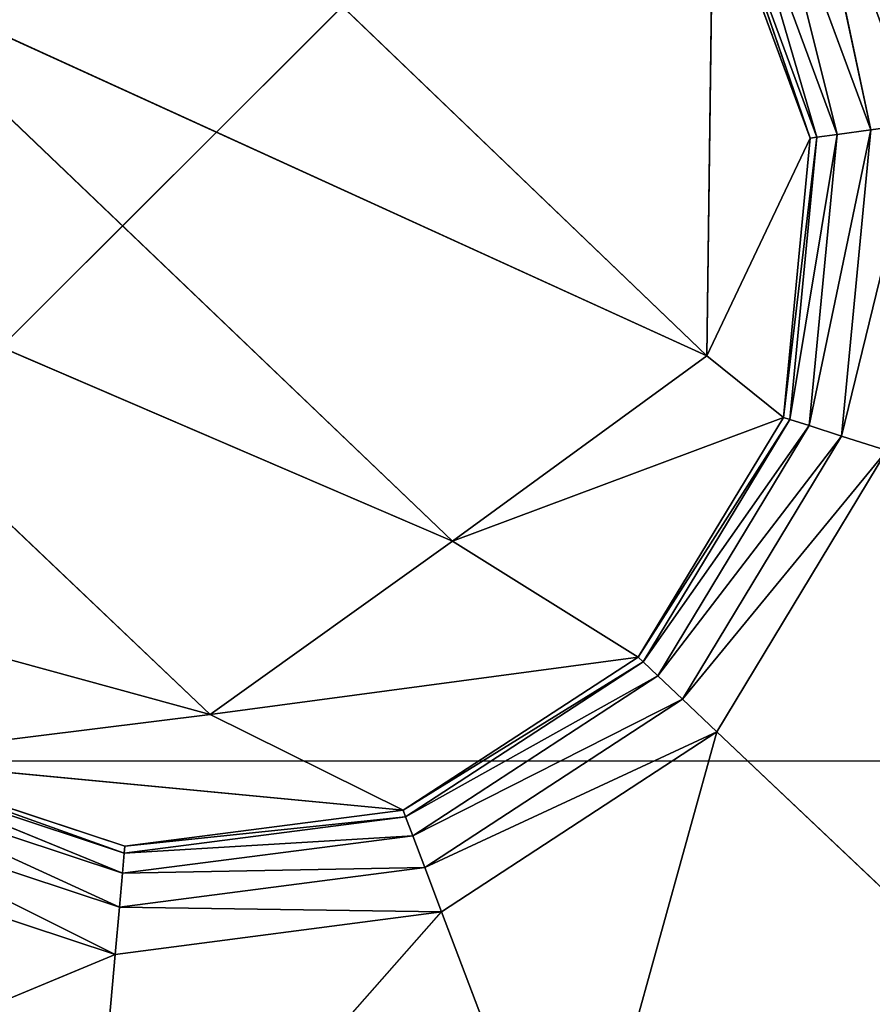
# Model space of a CAD drawing. Extents: x -0.7 to 0.7, y -0.85 to 0.93.
# Drawn here: x -0.23 to -0.21, y -0.27 to -0.25 of the extents above; entities that cross this region are included whole.
import ezdxf

# ---------------------------------------------------------------- set-up
doc = ezdxf.new("R2010")
doc.units = 0
doc.header["$LTSCALE"] = 0.0254
doc.layers.get('0').update_dxf_attribs({"color": 13, "linetype": 'CONTINUOUS'})

# ---------------------------------------------------------------- blocks, each defined once
blk = doc.blocks.new('CS1870_SED')
at = {"color": 0}
blk.add_line((-0.175119, -0.267619, 2.211949), (-0.286863, -0.267636, 2.212117), dxfattribs=at)
blk.add_line((-0.175119, -0.267619, 2.211949), (-0.286863, -0.267636, 2.212117), dxfattribs=at)
at = {"color": 252}
mesh = blk.add_polyface(dxfattribs=at)
corners = [(-0.1759, -0.110929, 2.203739), (-0.286863, -0.267636, 2.212117), (-0.287325, -0.11089, 2.203897)]
mesh.append_faces([[corners[k] for k in face] for face in [(0, 1, 2)]], dxfattribs={"color": 252})
mesh = blk.add_polyface(dxfattribs=at)
corners = [(-0.175119, -0.267619, 2.211949), (-0.286863, -0.267636, 2.212117), (-0.1759, -0.110929, 2.203739)]
mesh.append_faces([[corners[k] for k in face] for face in [(0, 1, 2)]], dxfattribs={"color": 252})
mesh = blk.add_polyface(dxfattribs=at)
corners = [(-0.16645, -0.247773, 2.551916), (-0.243934, -0.321921, 2.547889), (-0.167148, -0.320939, 2.552248)]
mesh.append_faces([[corners[k] for k in face] for face in [(0, 1, 2)]], dxfattribs={"color": 252})
mesh = blk.add_polyface(dxfattribs=at)
corners = [(-0.16645, -0.247773, 2.551916), (-0.240299, -0.248538, 2.54766), (-0.243934, -0.321921, 2.547889)]
mesh.append_faces([[corners[k] for k in face] for face in [(0, 1, 2)]], dxfattribs={"color": 252})
mesh = blk.add_polyface(dxfattribs=at)
corners = [(-0.175119, -0.267619, 2.211949), (-0.287706, -0.345965, 2.216221), (-0.286863, -0.267636, 2.212117)]
mesh.append_faces([[corners[k] for k in face] for face in [(0, 1, 2)]], dxfattribs={"color": 252})
mesh = blk.add_polyface(dxfattribs=at)
corners = [(-0.175075, -0.345958, 2.216054), (-0.287706, -0.345965, 2.216221), (-0.175119, -0.267619, 2.211949)]
mesh.append_faces([[corners[k] for k in face] for face in [(0, 1, 2)]], dxfattribs={"color": 252})
blk = doc.blocks.new('CS1870_STR')
at = {"color": 0}
for p, q in [((-0.615691, -0.643745, 0.010044), (0.615691, 0.587638, 0.010044)), ((-0.615691, -0.643745, 0.010044), (0.615691, 0.587638, 0.010044)), ((-0.21459, -0.258578, 2.143712), (-0.229624, -0.244157, 2.143712)), ((-0.21459, -0.258578, 2.143712), (-0.229624, -0.244157, 2.143712)), ((-0.210933, -0.25354, 2.136522), (-0.21242, -0.246525, 2.136371)), ((-0.210933, -0.25354, 2.136522), (-0.21242, -0.246525, 2.136371)), ((-0.213307, -0.247105, 2.136522), (-0.210933, -0.25354, 2.136522)), ((-0.211683, -0.253642, 2.136976), (-0.213307, -0.247105, 2.136522)), ((-0.211683, -0.253642, 2.136976), (-0.213307, -0.247105, 2.136522)), ((-0.213307, -0.247105, 2.136522), (-0.210933, -0.25354, 2.136522)), ((-0.213941, -0.24752, 2.136976), (-0.211683, -0.253642, 2.136976)), ((-0.212133, -0.253703, 2.137733), (-0.213941, -0.24752, 2.136976)), ((-0.212133, -0.253703, 2.137733), (-0.213941, -0.24752, 2.136976)), ((-0.213941, -0.24752, 2.136976), (-0.211683, -0.253642, 2.136976)), ((-0.214321, -0.247769, 2.137733), (-0.212133, -0.253703, 2.137733)), ((-0.212283, -0.253724, 2.138793), (-0.214321, -0.247769, 2.137733)), ((-0.212283, -0.253724, 2.138793), (-0.214321, -0.247769, 2.137733)), ((-0.214321, -0.247769, 2.137733), (-0.212133, -0.253703, 2.137733)), ((-0.21459, -0.258578, 2.143712), (-0.214447, -0.247852, 2.143712)), ((-0.21459, -0.258578, 2.143712), (-0.214447, -0.247852, 2.143712)), ((-0.214447, -0.247852, 2.143712), (-0.212283, -0.253723, 2.143712)), ((-0.214447, -0.247852, 2.138793), (-0.212283, -0.253724, 2.138793)), ((-0.212283, -0.253724, 2.138793), (-0.214447, -0.247852, 2.143712)), ((-0.214447, -0.247852, 2.143712), (-0.212283, -0.253723, 2.143712)), ((-0.212283, -0.253724, 2.138793), (-0.214447, -0.247852, 2.143712)), ((-0.214447, -0.247852, 2.138793), (-0.212283, -0.253724, 2.138793)), ((-0.233729, -0.249848, 2.143713), (-0.220262, -0.262715, 2.143713)), ((-0.21459, -0.258578, 2.143712), (-0.233729, -0.249848, 2.143713)), ((-0.233729, -0.249848, 2.143713), (-0.220262, -0.262715, 2.143713)), ((-0.21459, -0.258578, 2.143712), (-0.233729, -0.249848, 2.143713)), ((-0.212305, -0.260138, 2.136976), (-0.210933, -0.25354, 2.136522)), ((-0.212305, -0.260138, 2.136976), (-0.210933, -0.25354, 2.136522)), ((-0.210933, -0.25354, 2.136522), (-0.211683, -0.253642, 2.136976)), ((-0.210933, -0.25354, 2.136522), (-0.211683, -0.253642, 2.136976)), ((-0.211584, -0.26037, 2.136522), (-0.209883, -0.253397, 2.136371)), ((-0.211584, -0.26037, 2.136522), (-0.209883, -0.253397, 2.136371)), ((-0.210933, -0.25354, 2.136522), (-0.211584, -0.26037, 2.136522)), ((-0.210933, -0.25354, 2.136522), (-0.211584, -0.26037, 2.136522)), ((-0.209883, -0.253397, 2.136371), (-0.210933, -0.25354, 2.136522)), ((-0.209883, -0.253397, 2.136371), (-0.210933, -0.25354, 2.136522)), ((-0.212283, -0.253723, 2.143712), (-0.21459, -0.258578, 2.143712)), ((-0.212283, -0.253723, 2.143712), (-0.21459, -0.258578, 2.143712)), ((-0.212881, -0.259953, 2.138793), (-0.212133, -0.253703, 2.137733)), ((-0.212881, -0.259953, 2.138793), (-0.212133, -0.253703, 2.137733)), ((-0.212283, -0.253723, 2.143712), (-0.212881, -0.259953, 2.143712)), ((-0.212881, -0.259953, 2.138793), (-0.212283, -0.253723, 2.143712)), ((-0.212283, -0.253723, 2.143712), (-0.212881, -0.259953, 2.143712)), ((-0.212881, -0.259953, 2.138793), (-0.212283, -0.253723, 2.143712)), ((-0.212283, -0.253724, 2.138793), (-0.212881, -0.259953, 2.138793)), ((-0.212283, -0.253724, 2.138793), (-0.212881, -0.259953, 2.138793)), ((-0.212737, -0.259999, 2.137733), (-0.211683, -0.253642, 2.136976)), ((-0.212737, -0.259999, 2.137733), (-0.211683, -0.253642, 2.136976)), ((-0.212133, -0.253703, 2.137733), (-0.212737, -0.259999, 2.137733)), ((-0.212133, -0.253703, 2.137733), (-0.212737, -0.259999, 2.137733)), ((-0.211683, -0.253642, 2.136976), (-0.212305, -0.260138, 2.136976)), ((-0.211683, -0.253642, 2.136976), (-0.212305, -0.260138, 2.136976)), ((-0.212133, -0.253703, 2.137733), (-0.212283, -0.253724, 2.138793)), ((-0.212133, -0.253703, 2.137733), (-0.212283, -0.253724, 2.138793)), ((-0.212283, -0.253724, 2.138793), (-0.212283, -0.253723, 2.143712)), ((-0.212283, -0.253724, 2.138793), (-0.212283, -0.253723, 2.143712)), ((-0.211683, -0.253642, 2.136976), (-0.212133, -0.253703, 2.137733)), ((-0.211683, -0.253642, 2.136976), (-0.212133, -0.253703, 2.137733)), ((-0.220262, -0.262715, 2.143713), (-0.237575, -0.255275, 2.143713)), ((-0.225669, -0.26658, 2.143713), (-0.237575, -0.255275, 2.143713)), ((-0.220262, -0.262715, 2.143713), (-0.237575, -0.255275, 2.143713)), ((-0.225669, -0.26658, 2.143713), (-0.237575, -0.255275, 2.143713)), ((-0.220262, -0.262715, 2.143713), (-0.21459, -0.258578, 2.143712)), ((-0.220262, -0.262715, 2.143713), (-0.21459, -0.258578, 2.143712)), ((-0.212881, -0.259953, 2.143712), (-0.21459, -0.258578, 2.143712)), ((-0.212881, -0.259953, 2.143712), (-0.21459, -0.258578, 2.143712)), ((-0.212881, -0.259953, 2.143712), (-0.220262, -0.262715, 2.143713)), ((-0.212881, -0.259953, 2.143712), (-0.220262, -0.262715, 2.143713)), ((-0.212881, -0.259953, 2.143712), (-0.216123, -0.265306, 2.143713)), ((-0.212881, -0.259953, 2.138793), (-0.216123, -0.265306, 2.138793)), ((-0.216123, -0.265306, 2.138793), (-0.212881, -0.259953, 2.143712)), ((-0.212881, -0.259953, 2.143712), (-0.216123, -0.265306, 2.143713)), ((-0.216123, -0.265306, 2.138793), (-0.212881, -0.259953, 2.143712)), ((-0.212881, -0.259953, 2.138793), (-0.216123, -0.265306, 2.138793)), ((-0.216123, -0.265306, 2.138793), (-0.212737, -0.259999, 2.137733)), ((-0.216123, -0.265306, 2.138793), (-0.212737, -0.259999, 2.137733)), ((-0.212737, -0.259999, 2.137733), (-0.216013, -0.26541, 2.137733)), ((-0.212737, -0.259999, 2.137733), (-0.216013, -0.26541, 2.137733)), ((-0.216013, -0.26541, 2.137733), (-0.212305, -0.260138, 2.136976)), ((-0.216013, -0.26541, 2.137733), (-0.212305, -0.260138, 2.136976)), ((-0.212305, -0.260138, 2.136976), (-0.215683, -0.265722, 2.136976)), ((-0.212305, -0.260138, 2.136976), (-0.215683, -0.265722, 2.136976)), ((-0.212881, -0.259953, 2.138793), (-0.212881, -0.259953, 2.143712)), ((-0.212881, -0.259953, 2.138793), (-0.212881, -0.259953, 2.143712)), ((-0.212737, -0.259999, 2.137733), (-0.212881, -0.259953, 2.138793)), ((-0.212737, -0.259999, 2.137733), (-0.212881, -0.259953, 2.138793)), ((-0.212305, -0.260138, 2.136976), (-0.212737, -0.259999, 2.137733)), ((-0.212305, -0.260138, 2.136976), (-0.212737, -0.259999, 2.137733)), ((-0.211584, -0.26037, 2.136522), (-0.212305, -0.260138, 2.136976)), ((-0.211584, -0.26037, 2.136522), (-0.212305, -0.260138, 2.136976)), ((-0.215683, -0.265722, 2.136976), (-0.211584, -0.26037, 2.136522)), ((-0.215683, -0.265722, 2.136976), (-0.211584, -0.26037, 2.136522)), ((-0.211584, -0.26037, 2.136522), (-0.215134, -0.266243, 2.136522)), ((-0.211584, -0.26037, 2.136522), (-0.215134, -0.266243, 2.136522)), ((-0.210575, -0.260694, 2.13637), (-0.211584, -0.26037, 2.136522)), ((-0.210575, -0.260694, 2.13637), (-0.211584, -0.26037, 2.136522)), ((-0.215134, -0.266243, 2.136522), (-0.210575, -0.260694, 2.13637)), ((-0.215134, -0.266243, 2.136522), (-0.210575, -0.260694, 2.13637)), ((-0.214364, -0.266972, 2.136371), (-0.210575, -0.260694, 2.13637)), ((-0.214364, -0.266972, 2.136371), (-0.210575, -0.260694, 2.13637)), ((-0.225669, -0.26658, 2.143713), (-0.220262, -0.262715, 2.143713)), ((-0.225669, -0.26658, 2.143713), (-0.220262, -0.262715, 2.143713)), ((-0.220262, -0.262715, 2.143713), (-0.216123, -0.265306, 2.143713)), ((-0.220262, -0.262715, 2.143713), (-0.216123, -0.265306, 2.143713)), ((-0.23801, -0.263204, 2.143713), (-0.225669, -0.26658, 2.143713)), ((-0.23801, -0.263204, 2.143713), (-0.225669, -0.26658, 2.143713)), ((-0.216123, -0.265306, 2.143713), (-0.225669, -0.26658, 2.143713)), ((-0.216123, -0.265306, 2.143713), (-0.225669, -0.26658, 2.143713)), ((-0.216123, -0.265306, 2.143713), (-0.221366, -0.268722, 2.143713)), ((-0.216123, -0.265306, 2.138793), (-0.221366, -0.268722, 2.138793)), ((-0.221366, -0.268722, 2.138793), (-0.216123, -0.265306, 2.143713)), ((-0.216123, -0.265306, 2.143713), (-0.221366, -0.268722, 2.143713)), ((-0.221366, -0.268722, 2.138793), (-0.216123, -0.265306, 2.143713)), ((-0.216123, -0.265306, 2.138793), (-0.221366, -0.268722, 2.138793)), ((-0.221366, -0.268722, 2.138793), (-0.216013, -0.26541, 2.137733)), ((-0.221366, -0.268722, 2.138793), (-0.216013, -0.26541, 2.137733)), ((-0.216013, -0.26541, 2.137733), (-0.221313, -0.268864, 2.137733)), ((-0.216013, -0.26541, 2.137733), (-0.221313, -0.268864, 2.137733)), ((-0.216123, -0.265306, 2.138793), (-0.216123, -0.265306, 2.143713)), ((-0.216123, -0.265306, 2.138793), (-0.216123, -0.265306, 2.143713)), ((-0.216013, -0.26541, 2.137733), (-0.216123, -0.265306, 2.138793)), ((-0.216013, -0.26541, 2.137733), (-0.216123, -0.265306, 2.138793)), ((-0.215683, -0.265722, 2.136976), (-0.216013, -0.26541, 2.137733)), ((-0.215683, -0.265722, 2.136976), (-0.216013, -0.26541, 2.137733)), ((-0.221313, -0.268864, 2.137733), (-0.215683, -0.265722, 2.136976)), ((-0.221313, -0.268864, 2.137733), (-0.215683, -0.265722, 2.136976)), ((-0.215683, -0.265722, 2.136976), (-0.221151, -0.269288, 2.136976)), ((-0.215683, -0.265722, 2.136976), (-0.221151, -0.269288, 2.136976)), ((-0.215134, -0.266243, 2.136522), (-0.215683, -0.265722, 2.136976)), ((-0.215134, -0.266243, 2.136522), (-0.215683, -0.265722, 2.136976)), ((-0.221151, -0.269288, 2.136976), (-0.215134, -0.266243, 2.136522)), ((-0.221151, -0.269288, 2.136976), (-0.215134, -0.266243, 2.136522)), ((-0.215134, -0.266243, 2.136522), (-0.220883, -0.269996, 2.136522)), ((-0.215134, -0.266243, 2.136522), (-0.220883, -0.269996, 2.136522)), ((-0.214364, -0.266972, 2.136371), (-0.215134, -0.266243, 2.136522)), ((-0.214364, -0.266972, 2.136371), (-0.215134, -0.266243, 2.136522)), ((-0.233512, -0.267556, 2.143713), (-0.225669, -0.26658, 2.143713)), ((-0.233512, -0.267556, 2.143713), (-0.225669, -0.26658, 2.143713)), ((-0.221366, -0.268722, 2.143713), (-0.225669, -0.26658, 2.143713)), ((-0.221366, -0.268722, 2.143713), (-0.225669, -0.26658, 2.143713)), ((-0.220883, -0.269996, 2.136522), (-0.214364, -0.266972, 2.136371)), ((-0.220883, -0.269996, 2.136522), (-0.214364, -0.266972, 2.136371)), ((-0.220506, -0.270987, 2.136371), (-0.214364, -0.266972, 2.136371)), ((-0.220506, -0.270987, 2.136371), (-0.214364, -0.266972, 2.136371)), ((-0.217598, -0.278648, 2.136371), (-0.214364, -0.266972, 2.136371)), ((-0.217598, -0.278648, 2.136371), (-0.214364, -0.266972, 2.136371)), ((-0.208368, -0.272651, 2.136371), (-0.214364, -0.266972, 2.136371)), ((-0.208368, -0.272651, 2.136371), (-0.214364, -0.266972, 2.136371)), ((-0.227572, -0.269525, 2.138793), (-0.233513, -0.267556, 2.138793)), ((-0.233513, -0.267556, 2.138793), (-0.227572, -0.269525, 2.143713)), ((-0.233513, -0.267556, 2.138793), (-0.227572, -0.269525, 2.143713)), ((-0.233513, -0.267556, 2.138793), (-0.227586, -0.269676, 2.137733)), ((-0.233513, -0.267556, 2.138793), (-0.227586, -0.269676, 2.137733)), ((-0.227572, -0.269525, 2.138793), (-0.233513, -0.267556, 2.138793)), ((-0.227572, -0.269525, 2.143713), (-0.233512, -0.267556, 2.143713)), ((-0.233512, -0.267556, 2.143713), (-0.221366, -0.268722, 2.143713)), ((-0.233512, -0.267556, 2.143713), (-0.221366, -0.268722, 2.143713)), ((-0.227572, -0.269525, 2.143713), (-0.233512, -0.267556, 2.143713)), ((-0.227586, -0.269676, 2.137733), (-0.233591, -0.267686, 2.137733)), ((-0.233591, -0.267686, 2.137733), (-0.227626, -0.270128, 2.136976)), ((-0.233591, -0.267686, 2.137733), (-0.227626, -0.270128, 2.136976)), ((-0.227586, -0.269676, 2.137733), (-0.233591, -0.267686, 2.137733)), ((-0.227626, -0.270128, 2.136976), (-0.233825, -0.268075, 2.136976)), ((-0.233825, -0.268075, 2.136976), (-0.227693, -0.270883, 2.136522)), ((-0.233825, -0.268075, 2.136976), (-0.227693, -0.270883, 2.136522)), ((-0.227626, -0.270128, 2.136976), (-0.233825, -0.268075, 2.136976)), ((-0.227693, -0.270883, 2.136522), (-0.234215, -0.268724, 2.136522)), ((-0.234215, -0.268724, 2.136522), (-0.227787, -0.271938, 2.136371)), ((-0.234215, -0.268724, 2.136522), (-0.227787, -0.271938, 2.136371)), ((-0.227693, -0.270883, 2.136522), (-0.234215, -0.268724, 2.136522)), ((-0.221313, -0.268864, 2.137733), (-0.227586, -0.269676, 2.137733)), ((-0.221313, -0.268864, 2.137733), (-0.227586, -0.269676, 2.137733)), ((-0.221366, -0.268722, 2.143713), (-0.227572, -0.269525, 2.143713)), ((-0.221366, -0.268722, 2.138793), (-0.227572, -0.269525, 2.138793)), ((-0.227572, -0.269525, 2.138793), (-0.221366, -0.268722, 2.143713)), ((-0.221366, -0.268722, 2.143713), (-0.227572, -0.269525, 2.143713)), ((-0.227572, -0.269525, 2.138793), (-0.221366, -0.268722, 2.143713)), ((-0.221366, -0.268722, 2.138793), (-0.227572, -0.269525, 2.138793)), ((-0.227572, -0.269525, 2.138793), (-0.221313, -0.268864, 2.137733)), ((-0.227572, -0.269525, 2.138793), (-0.221313, -0.268864, 2.137733)), ((-0.221366, -0.268722, 2.143713), (-0.221366, -0.268722, 2.138793)), ((-0.221366, -0.268722, 2.143713), (-0.221366, -0.268722, 2.138793)), ((-0.221366, -0.268722, 2.138793), (-0.221313, -0.268864, 2.137733)), ((-0.221366, -0.268722, 2.138793), (-0.221313, -0.268864, 2.137733)), ((-0.221313, -0.268864, 2.137733), (-0.221151, -0.269288, 2.136976)), ((-0.221313, -0.268864, 2.137733), (-0.221151, -0.269288, 2.136976)), ((-0.221151, -0.269288, 2.136976), (-0.227626, -0.270128, 2.136976)), ((-0.221151, -0.269288, 2.136976), (-0.227626, -0.270128, 2.136976)), ((-0.227586, -0.269676, 2.137733), (-0.221151, -0.269288, 2.136976)), ((-0.227586, -0.269676, 2.137733), (-0.221151, -0.269288, 2.136976)), ((-0.221151, -0.269288, 2.136976), (-0.220883, -0.269996, 2.136522)), ((-0.221151, -0.269288, 2.136976), (-0.220883, -0.269996, 2.136522)), ((-0.227586, -0.269676, 2.137733), (-0.227572, -0.269525, 2.138793)), ((-0.227586, -0.269676, 2.137733), (-0.227572, -0.269525, 2.138793)), ((-0.227572, -0.269525, 2.138793), (-0.227572, -0.269525, 2.143713)), ((-0.227572, -0.269525, 2.138793), (-0.227572, -0.269525, 2.143713)), ((-0.234762, -0.269632, 2.136371), (-0.227787, -0.271938, 2.136371)), ((-0.234762, -0.269632, 2.136371), (-0.227787, -0.271938, 2.136371)), ((-0.227626, -0.270128, 2.136976), (-0.227586, -0.269676, 2.137733)), ((-0.227626, -0.270128, 2.136976), (-0.227586, -0.269676, 2.137733)), ((-0.220883, -0.269996, 2.136522), (-0.227693, -0.270883, 2.136522)), ((-0.220883, -0.269996, 2.136522), (-0.227693, -0.270883, 2.136522)), ((-0.227626, -0.270128, 2.136976), (-0.220883, -0.269996, 2.136522)), ((-0.227626, -0.270128, 2.136976), (-0.220883, -0.269996, 2.136522)), ((-0.220883, -0.269996, 2.136522), (-0.220506, -0.270987, 2.136371)), ((-0.220883, -0.269996, 2.136522), (-0.220506, -0.270987, 2.136371)), ((-0.227693, -0.270883, 2.136522), (-0.227626, -0.270128, 2.136976)), ((-0.227693, -0.270883, 2.136522), (-0.227626, -0.270128, 2.136976)), ((-0.227787, -0.271938, 2.136371), (-0.227693, -0.270883, 2.136522)), ((-0.227787, -0.271938, 2.136371), (-0.227693, -0.270883, 2.136522)), ((-0.227693, -0.270883, 2.136522), (-0.220506, -0.270987, 2.136371)), ((-0.227693, -0.270883, 2.136522), (-0.220506, -0.270987, 2.136371)), ((-0.228509, -0.280049, 2.136371), (-0.220506, -0.270987, 2.136371)), ((-0.228509, -0.280049, 2.136371), (-0.220506, -0.270987, 2.136371)), ((-0.227787, -0.271938, 2.136371), (-0.220506, -0.270987, 2.136371)), ((-0.227787, -0.271938, 2.136371), (-0.220506, -0.270987, 2.136371)), ((-0.220506, -0.270987, 2.136371), (-0.217598, -0.278648, 2.136371)), ((-0.220506, -0.270987, 2.136371), (-0.217598, -0.278648, 2.136371)), ((-0.238945, -0.276582, 2.136371), (-0.227787, -0.271938, 2.136371)), ((-0.238945, -0.276582, 2.136371), (-0.227787, -0.271938, 2.136371)), ((-0.228509, -0.280049, 2.136371), (-0.227787, -0.271938, 2.136371)), ((-0.228509, -0.280049, 2.136371), (-0.227787, -0.271938, 2.136371))]:
    blk.add_line(p, q, dxfattribs=at)
at = {"color": 252}
mesh = blk.add_polyface(dxfattribs=at)
corners = [(0.615691, 0.587638, 0.038374), (-0.615691, 0.587638, 0.038374), (0.615691, -0.643745, 0.038374)]
mesh.append_faces([[corners[k] for k in face] for face in [(0, 1, 2)]], dxfattribs={"color": 252})
mesh = blk.add_polyface(dxfattribs=at)
corners = [(0.615691, -0.643745, 0.038374), (-0.615691, 0.587638, 0.038374), (-0.615691, -0.643745, 0.038374)]
mesh.append_faces([[corners[k] for k in face] for face in [(0, 1, 2)]], dxfattribs={"color": 252})
mesh = blk.add_polyface(dxfattribs=at)
corners = [(0.615691, -0.643745, 0.010044), (-0.615691, -0.643745, 0.010044), (0.615691, 0.587638, 0.010044)]
mesh.append_faces([[corners[k] for k in face] for face in [(0, 1, 2)]], dxfattribs={"color": 252})
mesh = blk.add_polyface(dxfattribs=at)
corners = [(0.615691, 0.587638, 0.010044), (-0.615691, -0.643745, 0.010044), (-0.615691, 0.587638, 0.010044)]
mesh.append_faces([[corners[k] for k in face] for face in [(0, 1, 2)]], dxfattribs={"color": 252})
mesh = blk.add_polyface(dxfattribs=at)
corners = [(-0.201587, -0.25227, 2.136371), (-0.21242, -0.246525, 2.136371), (-0.205393, -0.241926, 2.136371)]
mesh.append_faces([[corners[k] for k in face] for face in [(0, 1, 2)]], dxfattribs={"color": 252})
mesh = blk.add_polyface(dxfattribs=at)
corners = [(-0.21459, -0.258578, 2.143712), (-0.233729, -0.249848, 2.143713), (-0.229624, -0.244157, 2.143712)]
mesh.append_faces([[corners[k] for k in face] for face in [(0, 1, 2)]], dxfattribs={"color": 252})
mesh = blk.add_polyface(dxfattribs=at)
corners = [(-0.214447, -0.247852, 2.143712), (-0.21459, -0.258578, 2.143712), (-0.229624, -0.244157, 2.143712)]
mesh.append_faces([[corners[k] for k in face] for face in [(0, 1, 2)]], dxfattribs={"color": 252})
mesh = blk.add_polyface(dxfattribs=at)
corners = [(-0.210933, -0.25354, 2.136522), (-0.213307, -0.247105, 2.136522), (-0.21242, -0.246525, 2.136371)]
mesh.append_faces([[corners[k] for k in face] for face in [(0, 1, 2)]], dxfattribs={"color": 252})
mesh = blk.add_polyface(dxfattribs=at)
corners = [(-0.201587, -0.25227, 2.136371), (-0.209883, -0.253397, 2.136371), (-0.21242, -0.246525, 2.136371)]
mesh.append_faces([[corners[k] for k in face] for face in [(0, 1, 2)]], dxfattribs={"color": 252})
mesh = blk.add_polyface(dxfattribs=at)
corners = [(-0.209883, -0.253397, 2.136371), (-0.210933, -0.25354, 2.136522), (-0.21242, -0.246525, 2.136371)]
mesh.append_faces([[corners[k] for k in face] for face in [(0, 1, 2)]], dxfattribs={"color": 252})
mesh = blk.add_polyface(dxfattribs=at)
corners = [(-0.211683, -0.253642, 2.136976), (-0.213941, -0.24752, 2.136976), (-0.213307, -0.247105, 2.136522)]
mesh.append_faces([[corners[k] for k in face] for face in [(0, 1, 2)]], dxfattribs={"color": 252})
mesh = blk.add_polyface(dxfattribs=at)
corners = [(-0.210933, -0.25354, 2.136522), (-0.211683, -0.253642, 2.136976), (-0.213307, -0.247105, 2.136522)]
mesh.append_faces([[corners[k] for k in face] for face in [(0, 1, 2)]], dxfattribs={"color": 252})
mesh = blk.add_polyface(dxfattribs=at)
corners = [(-0.213941, -0.24752, 2.136976), (-0.212133, -0.253703, 2.137733), (-0.214321, -0.247769, 2.137733)]
mesh.append_faces([[corners[k] for k in face] for face in [(0, 1, 2)]], dxfattribs={"color": 252})
mesh = blk.add_polyface(dxfattribs=at)
corners = [(-0.213941, -0.24752, 2.136976), (-0.211683, -0.253642, 2.136976), (-0.212133, -0.253703, 2.137733)]
mesh.append_faces([[corners[k] for k in face] for face in [(0, 1, 2)]], dxfattribs={"color": 252})
mesh = blk.add_polyface(dxfattribs=at)
corners = [(-0.214321, -0.247769, 2.137733), (-0.212283, -0.253724, 2.138793), (-0.214447, -0.247852, 2.138793)]
mesh.append_faces([[corners[k] for k in face] for face in [(0, 1, 2)]], dxfattribs={"color": 252})
mesh = blk.add_polyface(dxfattribs=at)
corners = [(-0.214321, -0.247769, 2.137733), (-0.212133, -0.253703, 2.137733), (-0.212283, -0.253724, 2.138793)]
mesh.append_faces([[corners[k] for k in face] for face in [(0, 1, 2)]], dxfattribs={"color": 252})
mesh = blk.add_polyface(dxfattribs=at)
corners = [(-0.212283, -0.253723, 2.143712), (-0.21459, -0.258578, 2.143712), (-0.214447, -0.247852, 2.143712)]
mesh.append_faces([[corners[k] for k in face] for face in [(0, 1, 2)]], dxfattribs={"color": 252})
mesh = blk.add_polyface(dxfattribs=at)
corners = [(-0.214447, -0.247852, 2.143712), (-0.214447, -0.247852, 2.138793), (-0.212283, -0.253724, 2.138793)]
mesh.append_faces([[corners[k] for k in face] for face in [(0, 1, 2)]], dxfattribs={"color": 252})
mesh = blk.add_polyface(dxfattribs=at)
corners = [(-0.214447, -0.247852, 2.143712), (-0.212283, -0.253724, 2.138793), (-0.212283, -0.253723, 2.143712)]
mesh.append_faces([[corners[k] for k in face] for face in [(0, 1, 2)]], dxfattribs={"color": 252})
mesh = blk.add_polyface(dxfattribs=at)
corners = [(-0.220262, -0.262715, 2.143713), (-0.237575, -0.255275, 2.143713), (-0.233729, -0.249848, 2.143713)]
mesh.append_faces([[corners[k] for k in face] for face in [(0, 1, 2)]], dxfattribs={"color": 252})
mesh = blk.add_polyface(dxfattribs=at)
corners = [(-0.21459, -0.258578, 2.143712), (-0.220262, -0.262715, 2.143713), (-0.233729, -0.249848, 2.143713)]
mesh.append_faces([[corners[k] for k in face] for face in [(0, 1, 2)]], dxfattribs={"color": 252})
mesh = blk.add_polyface(dxfattribs=at)
corners = [(-0.210933, -0.25354, 2.136522), (-0.211584, -0.26037, 2.136522), (-0.212305, -0.260138, 2.136976)]
mesh.append_faces([[corners[k] for k in face] for face in [(0, 1, 2)]], dxfattribs={"color": 252})
mesh = blk.add_polyface(dxfattribs=at)
corners = [(-0.210933, -0.25354, 2.136522), (-0.212305, -0.260138, 2.136976), (-0.211683, -0.253642, 2.136976)]
mesh.append_faces([[corners[k] for k in face] for face in [(0, 1, 2)]], dxfattribs={"color": 252})
mesh = blk.add_polyface(dxfattribs=at)
corners = [(-0.209883, -0.253397, 2.136371), (-0.210575, -0.260694, 2.13637), (-0.211584, -0.26037, 2.136522)]
mesh.append_faces([[corners[k] for k in face] for face in [(0, 1, 2)]], dxfattribs={"color": 252})
mesh = blk.add_polyface(dxfattribs=at)
corners = [(-0.209883, -0.253397, 2.136371), (-0.211584, -0.26037, 2.136522), (-0.210933, -0.25354, 2.136522)]
mesh.append_faces([[corners[k] for k in face] for face in [(0, 1, 2)]], dxfattribs={"color": 252})
mesh = blk.add_polyface(dxfattribs=at)
corners = [(-0.212283, -0.253723, 2.143712), (-0.212881, -0.259953, 2.143712), (-0.21459, -0.258578, 2.143712)]
mesh.append_faces([[corners[k] for k in face] for face in [(0, 1, 2)]], dxfattribs={"color": 252})
mesh = blk.add_polyface(dxfattribs=at)
corners = [(-0.212133, -0.253703, 2.137733), (-0.212737, -0.259999, 2.137733), (-0.212881, -0.259953, 2.138793)]
mesh.append_faces([[corners[k] for k in face] for face in [(0, 1, 2)]], dxfattribs={"color": 252})
mesh = blk.add_polyface(dxfattribs=at)
corners = [(-0.212133, -0.253703, 2.137733), (-0.212881, -0.259953, 2.138793), (-0.212283, -0.253724, 2.138793)]
mesh.append_faces([[corners[k] for k in face] for face in [(0, 1, 2)]], dxfattribs={"color": 252})
mesh = blk.add_polyface(dxfattribs=at)
corners = [(-0.212283, -0.253723, 2.143712), (-0.212283, -0.253724, 2.138793), (-0.212881, -0.259953, 2.138793)]
mesh.append_faces([[corners[k] for k in face] for face in [(0, 1, 2)]], dxfattribs={"color": 252})
mesh = blk.add_polyface(dxfattribs=at)
corners = [(-0.212283, -0.253723, 2.143712), (-0.212881, -0.259953, 2.138793), (-0.212881, -0.259953, 2.143712)]
mesh.append_faces([[corners[k] for k in face] for face in [(0, 1, 2)]], dxfattribs={"color": 252})
mesh = blk.add_polyface(dxfattribs=at)
corners = [(-0.211683, -0.253642, 2.136976), (-0.212305, -0.260138, 2.136976), (-0.212737, -0.259999, 2.137733)]
mesh.append_faces([[corners[k] for k in face] for face in [(0, 1, 2)]], dxfattribs={"color": 252})
mesh = blk.add_polyface(dxfattribs=at)
corners = [(-0.211683, -0.253642, 2.136976), (-0.212737, -0.259999, 2.137733), (-0.212133, -0.253703, 2.137733)]
mesh.append_faces([[corners[k] for k in face] for face in [(0, 1, 2)]], dxfattribs={"color": 252})
mesh = blk.add_polyface(dxfattribs=at)
corners = [(-0.225669, -0.26658, 2.143713), (-0.23801, -0.263204, 2.143713), (-0.237575, -0.255275, 2.143713)]
mesh.append_faces([[corners[k] for k in face] for face in [(0, 1, 2)]], dxfattribs={"color": 252})
mesh = blk.add_polyface(dxfattribs=at)
corners = [(-0.220262, -0.262715, 2.143713), (-0.225669, -0.26658, 2.143713), (-0.237575, -0.255275, 2.143713)]
mesh.append_faces([[corners[k] for k in face] for face in [(0, 1, 2)]], dxfattribs={"color": 252})
mesh = blk.add_polyface(dxfattribs=at)
corners = [(-0.212881, -0.259953, 2.143712), (-0.220262, -0.262715, 2.143713), (-0.21459, -0.258578, 2.143712)]
mesh.append_faces([[corners[k] for k in face] for face in [(0, 1, 2)]], dxfattribs={"color": 252})
mesh = blk.add_polyface(dxfattribs=at)
corners = [(-0.212881, -0.259953, 2.143712), (-0.216123, -0.265306, 2.143713), (-0.220262, -0.262715, 2.143713)]
mesh.append_faces([[corners[k] for k in face] for face in [(0, 1, 2)]], dxfattribs={"color": 252})
mesh = blk.add_polyface(dxfattribs=at)
corners = [(-0.212881, -0.259953, 2.143712), (-0.212881, -0.259953, 2.138793), (-0.216123, -0.265306, 2.138793)]
mesh.append_faces([[corners[k] for k in face] for face in [(0, 1, 2)]], dxfattribs={"color": 252})
mesh = blk.add_polyface(dxfattribs=at)
corners = [(-0.212881, -0.259953, 2.143712), (-0.216123, -0.265306, 2.138793), (-0.216123, -0.265306, 2.143713)]
mesh.append_faces([[corners[k] for k in face] for face in [(0, 1, 2)]], dxfattribs={"color": 252})
mesh = blk.add_polyface(dxfattribs=at)
corners = [(-0.212881, -0.259953, 2.138793), (-0.212737, -0.259999, 2.137733), (-0.216123, -0.265306, 2.138793)]
mesh.append_faces([[corners[k] for k in face] for face in [(0, 1, 2)]], dxfattribs={"color": 252})
mesh = blk.add_polyface(dxfattribs=at)
corners = [(-0.212737, -0.259999, 2.137733), (-0.216013, -0.26541, 2.137733), (-0.216123, -0.265306, 2.138793)]
mesh.append_faces([[corners[k] for k in face] for face in [(0, 1, 2)]], dxfattribs={"color": 252})
mesh = blk.add_polyface(dxfattribs=at)
corners = [(-0.212737, -0.259999, 2.137733), (-0.212305, -0.260138, 2.136976), (-0.216013, -0.26541, 2.137733)]
mesh.append_faces([[corners[k] for k in face] for face in [(0, 1, 2)]], dxfattribs={"color": 252})
mesh = blk.add_polyface(dxfattribs=at)
corners = [(-0.212305, -0.260138, 2.136976), (-0.215683, -0.265722, 2.136976), (-0.216013, -0.26541, 2.137733)]
mesh.append_faces([[corners[k] for k in face] for face in [(0, 1, 2)]], dxfattribs={"color": 252})
mesh = blk.add_polyface(dxfattribs=at)
corners = [(-0.211584, -0.26037, 2.136522), (-0.215683, -0.265722, 2.136976), (-0.212305, -0.260138, 2.136976)]
mesh.append_faces([[corners[k] for k in face] for face in [(0, 1, 2)]], dxfattribs={"color": 252})
mesh = blk.add_polyface(dxfattribs=at)
corners = [(-0.211584, -0.26037, 2.136522), (-0.215134, -0.266243, 2.136522), (-0.215683, -0.265722, 2.136976)]
mesh.append_faces([[corners[k] for k in face] for face in [(0, 1, 2)]], dxfattribs={"color": 252})
mesh = blk.add_polyface(dxfattribs=at)
corners = [(-0.210575, -0.260694, 2.13637), (-0.215134, -0.266243, 2.136522), (-0.211584, -0.26037, 2.136522)]
mesh.append_faces([[corners[k] for k in face] for face in [(0, 1, 2)]], dxfattribs={"color": 252})
mesh = blk.add_polyface(dxfattribs=at)
corners = [(-0.210575, -0.260694, 2.13637), (-0.214364, -0.266972, 2.136371), (-0.215134, -0.266243, 2.136522)]
mesh.append_faces([[corners[k] for k in face] for face in [(0, 1, 2)]], dxfattribs={"color": 252})
mesh = blk.add_polyface(dxfattribs=at)
corners = [(-0.208368, -0.272651, 2.136371), (-0.214364, -0.266972, 2.136371), (-0.210575, -0.260694, 2.13637)]
mesh.append_faces([[corners[k] for k in face] for face in [(0, 1, 2)]], dxfattribs={"color": 252})
mesh = blk.add_polyface(dxfattribs=at)
corners = [(-0.216123, -0.265306, 2.143713), (-0.225669, -0.26658, 2.143713), (-0.220262, -0.262715, 2.143713)]
mesh.append_faces([[corners[k] for k in face] for face in [(0, 1, 2)]], dxfattribs={"color": 252})
mesh = blk.add_polyface(dxfattribs=at)
corners = [(-0.225669, -0.26658, 2.143713), (-0.233512, -0.267556, 2.143713), (-0.23801, -0.263204, 2.143713)]
mesh.append_faces([[corners[k] for k in face] for face in [(0, 1, 2)]], dxfattribs={"color": 252})
mesh = blk.add_polyface(dxfattribs=at)
corners = [(-0.216123, -0.265306, 2.143713), (-0.221366, -0.268722, 2.143713), (-0.225669, -0.26658, 2.143713)]
mesh.append_faces([[corners[k] for k in face] for face in [(0, 1, 2)]], dxfattribs={"color": 252})
mesh = blk.add_polyface(dxfattribs=at)
corners = [(-0.216123, -0.265306, 2.143713), (-0.216123, -0.265306, 2.138793), (-0.221366, -0.268722, 2.138793)]
mesh.append_faces([[corners[k] for k in face] for face in [(0, 1, 2)]], dxfattribs={"color": 252})
mesh = blk.add_polyface(dxfattribs=at)
corners = [(-0.221366, -0.268722, 2.143713), (-0.216123, -0.265306, 2.143713), (-0.221366, -0.268722, 2.138793)]
mesh.append_faces([[corners[k] for k in face] for face in [(0, 1, 2)]], dxfattribs={"color": 252})
mesh = blk.add_polyface(dxfattribs=at)
corners = [(-0.221366, -0.268722, 2.138793), (-0.216123, -0.265306, 2.138793), (-0.216013, -0.26541, 2.137733)]
mesh.append_faces([[corners[k] for k in face] for face in [(0, 1, 2)]], dxfattribs={"color": 252})
mesh = blk.add_polyface(dxfattribs=at)
corners = [(-0.221366, -0.268722, 2.138793), (-0.216013, -0.26541, 2.137733), (-0.221313, -0.268864, 2.137733)]
mesh.append_faces([[corners[k] for k in face] for face in [(0, 1, 2)]], dxfattribs={"color": 252})
mesh = blk.add_polyface(dxfattribs=at)
corners = [(-0.216013, -0.26541, 2.137733), (-0.215683, -0.265722, 2.136976), (-0.221313, -0.268864, 2.137733)]
mesh.append_faces([[corners[k] for k in face] for face in [(0, 1, 2)]], dxfattribs={"color": 252})
mesh = blk.add_polyface(dxfattribs=at)
corners = [(-0.221313, -0.268864, 2.137733), (-0.215683, -0.265722, 2.136976), (-0.221151, -0.269288, 2.136976)]
mesh.append_faces([[corners[k] for k in face] for face in [(0, 1, 2)]], dxfattribs={"color": 252})
mesh = blk.add_polyface(dxfattribs=at)
corners = [(-0.215134, -0.266243, 2.136522), (-0.221151, -0.269288, 2.136976), (-0.215683, -0.265722, 2.136976)]
mesh.append_faces([[corners[k] for k in face] for face in [(0, 1, 2)]], dxfattribs={"color": 252})
mesh = blk.add_polyface(dxfattribs=at)
corners = [(-0.215134, -0.266243, 2.136522), (-0.220883, -0.269996, 2.136522), (-0.221151, -0.269288, 2.136976)]
mesh.append_faces([[corners[k] for k in face] for face in [(0, 1, 2)]], dxfattribs={"color": 252})
mesh = blk.add_polyface(dxfattribs=at)
corners = [(-0.214364, -0.266972, 2.136371), (-0.220883, -0.269996, 2.136522), (-0.215134, -0.266243, 2.136522)]
mesh.append_faces([[corners[k] for k in face] for face in [(0, 1, 2)]], dxfattribs={"color": 252})
mesh = blk.add_polyface(dxfattribs=at)
corners = [(-0.221366, -0.268722, 2.143713), (-0.233512, -0.267556, 2.143713), (-0.225669, -0.26658, 2.143713)]
mesh.append_faces([[corners[k] for k in face] for face in [(0, 1, 2)]], dxfattribs={"color": 252})
mesh = blk.add_polyface(dxfattribs=at)
corners = [(-0.214364, -0.266972, 2.136371), (-0.220506, -0.270987, 2.136371), (-0.220883, -0.269996, 2.136522)]
mesh.append_faces([[corners[k] for k in face] for face in [(0, 1, 2)]], dxfattribs={"color": 252})
mesh = blk.add_polyface(dxfattribs=at)
corners = [(-0.214364, -0.266972, 2.136371), (-0.217598, -0.278648, 2.136371), (-0.220506, -0.270987, 2.136371)]
mesh.append_faces([[corners[k] for k in face] for face in [(0, 1, 2)]], dxfattribs={"color": 252})
mesh = blk.add_polyface(dxfattribs=at)
corners = [(-0.208368, -0.272651, 2.136371), (-0.217598, -0.278648, 2.136371), (-0.214364, -0.266972, 2.136371)]
mesh.append_faces([[corners[k] for k in face] for face in [(0, 1, 2)]], dxfattribs={"color": 252})
mesh = blk.add_polyface(dxfattribs=at)
corners = [(-0.233513, -0.267556, 2.138793), (-0.227586, -0.269676, 2.137733), (-0.233591, -0.267686, 2.137733)]
mesh.append_faces([[corners[k] for k in face] for face in [(0, 1, 2)]], dxfattribs={"color": 252})
mesh = blk.add_polyface(dxfattribs=at)
corners = [(-0.227572, -0.269525, 2.143713), (-0.227572, -0.269525, 2.138793), (-0.233513, -0.267556, 2.138793)]
mesh.append_faces([[corners[k] for k in face] for face in [(0, 1, 2)]], dxfattribs={"color": 252})
mesh = blk.add_polyface(dxfattribs=at)
corners = [(-0.227572, -0.269525, 2.143713), (-0.233513, -0.267556, 2.138793), (-0.233512, -0.267556, 2.143713)]
mesh.append_faces([[corners[k] for k in face] for face in [(0, 1, 2)]], dxfattribs={"color": 252})
mesh = blk.add_polyface(dxfattribs=at)
corners = [(-0.227572, -0.269525, 2.138793), (-0.227586, -0.269676, 2.137733), (-0.233513, -0.267556, 2.138793)]
mesh.append_faces([[corners[k] for k in face] for face in [(0, 1, 2)]], dxfattribs={"color": 252})
mesh = blk.add_polyface(dxfattribs=at)
corners = [(-0.221366, -0.268722, 2.143713), (-0.227572, -0.269525, 2.143713), (-0.233512, -0.267556, 2.143713)]
mesh.append_faces([[corners[k] for k in face] for face in [(0, 1, 2)]], dxfattribs={"color": 252})
mesh = blk.add_polyface(dxfattribs=at)
corners = [(-0.233591, -0.267686, 2.137733), (-0.227626, -0.270128, 2.136976), (-0.233825, -0.268075, 2.136976)]
mesh.append_faces([[corners[k] for k in face] for face in [(0, 1, 2)]], dxfattribs={"color": 252})
mesh = blk.add_polyface(dxfattribs=at)
corners = [(-0.227586, -0.269676, 2.137733), (-0.227626, -0.270128, 2.136976), (-0.233591, -0.267686, 2.137733)]
mesh.append_faces([[corners[k] for k in face] for face in [(0, 1, 2)]], dxfattribs={"color": 252})
mesh = blk.add_polyface(dxfattribs=at)
corners = [(-0.227693, -0.270883, 2.136522), (-0.234215, -0.268724, 2.136522), (-0.233825, -0.268075, 2.136976)]
mesh.append_faces([[corners[k] for k in face] for face in [(0, 1, 2)]], dxfattribs={"color": 252})
mesh = blk.add_polyface(dxfattribs=at)
corners = [(-0.227626, -0.270128, 2.136976), (-0.227693, -0.270883, 2.136522), (-0.233825, -0.268075, 2.136976)]
mesh.append_faces([[corners[k] for k in face] for face in [(0, 1, 2)]], dxfattribs={"color": 252})
mesh = blk.add_polyface(dxfattribs=at)
corners = [(-0.227787, -0.271938, 2.136371), (-0.234762, -0.269632, 2.136371), (-0.234215, -0.268724, 2.136522)]
mesh.append_faces([[corners[k] for k in face] for face in [(0, 1, 2)]], dxfattribs={"color": 252})
mesh = blk.add_polyface(dxfattribs=at)
corners = [(-0.227693, -0.270883, 2.136522), (-0.227787, -0.271938, 2.136371), (-0.234215, -0.268724, 2.136522)]
mesh.append_faces([[corners[k] for k in face] for face in [(0, 1, 2)]], dxfattribs={"color": 252})
mesh = blk.add_polyface(dxfattribs=at)
corners = [(-0.227572, -0.269525, 2.138793), (-0.221313, -0.268864, 2.137733), (-0.227586, -0.269676, 2.137733)]
mesh.append_faces([[corners[k] for k in face] for face in [(0, 1, 2)]], dxfattribs={"color": 252})
mesh = blk.add_polyface(dxfattribs=at)
corners = [(-0.221313, -0.268864, 2.137733), (-0.221151, -0.269288, 2.136976), (-0.227586, -0.269676, 2.137733)]
mesh.append_faces([[corners[k] for k in face] for face in [(0, 1, 2)]], dxfattribs={"color": 252})
mesh = blk.add_polyface(dxfattribs=at)
corners = [(-0.221366, -0.268722, 2.143713), (-0.221366, -0.268722, 2.138793), (-0.227572, -0.269525, 2.138793)]
mesh.append_faces([[corners[k] for k in face] for face in [(0, 1, 2)]], dxfattribs={"color": 252})
mesh = blk.add_polyface(dxfattribs=at)
corners = [(-0.221366, -0.268722, 2.143713), (-0.227572, -0.269525, 2.138793), (-0.227572, -0.269525, 2.143713)]
mesh.append_faces([[corners[k] for k in face] for face in [(0, 1, 2)]], dxfattribs={"color": 252})
mesh = blk.add_polyface(dxfattribs=at)
corners = [(-0.221366, -0.268722, 2.138793), (-0.221313, -0.268864, 2.137733), (-0.227572, -0.269525, 2.138793)]
mesh.append_faces([[corners[k] for k in face] for face in [(0, 1, 2)]], dxfattribs={"color": 252})
mesh = blk.add_polyface(dxfattribs=at)
corners = [(-0.227586, -0.269676, 2.137733), (-0.221151, -0.269288, 2.136976), (-0.227626, -0.270128, 2.136976)]
mesh.append_faces([[corners[k] for k in face] for face in [(0, 1, 2)]], dxfattribs={"color": 252})
mesh = blk.add_polyface(dxfattribs=at)
corners = [(-0.220883, -0.269996, 2.136522), (-0.227626, -0.270128, 2.136976), (-0.221151, -0.269288, 2.136976)]
mesh.append_faces([[corners[k] for k in face] for face in [(0, 1, 2)]], dxfattribs={"color": 252})
mesh = blk.add_polyface(dxfattribs=at)
corners = [(-0.227787, -0.271938, 2.136371), (-0.238945, -0.276582, 2.136371), (-0.234762, -0.269632, 2.136371)]
mesh.append_faces([[corners[k] for k in face] for face in [(0, 1, 2)]], dxfattribs={"color": 252})
mesh = blk.add_polyface(dxfattribs=at)
corners = [(-0.220883, -0.269996, 2.136522), (-0.227693, -0.270883, 2.136522), (-0.227626, -0.270128, 2.136976)]
mesh.append_faces([[corners[k] for k in face] for face in [(0, 1, 2)]], dxfattribs={"color": 252})
mesh = blk.add_polyface(dxfattribs=at)
corners = [(-0.220506, -0.270987, 2.136371), (-0.227693, -0.270883, 2.136522), (-0.220883, -0.269996, 2.136522)]
mesh.append_faces([[corners[k] for k in face] for face in [(0, 1, 2)]], dxfattribs={"color": 252})
mesh = blk.add_polyface(dxfattribs=at)
corners = [(-0.220506, -0.270987, 2.136371), (-0.227787, -0.271938, 2.136371), (-0.227693, -0.270883, 2.136522)]
mesh.append_faces([[corners[k] for k in face] for face in [(0, 1, 2)]], dxfattribs={"color": 252})
mesh = blk.add_polyface(dxfattribs=at)
corners = [(-0.217598, -0.278648, 2.136371), (-0.228509, -0.280049, 2.136371), (-0.220506, -0.270987, 2.136371)]
mesh.append_faces([[corners[k] for k in face] for face in [(0, 1, 2)]], dxfattribs={"color": 252})
mesh = blk.add_polyface(dxfattribs=at)
corners = [(-0.220506, -0.270987, 2.136371), (-0.228509, -0.280049, 2.136371), (-0.227787, -0.271938, 2.136371)]
mesh.append_faces([[corners[k] for k in face] for face in [(0, 1, 2)]], dxfattribs={"color": 252})
mesh = blk.add_polyface(dxfattribs=at)
corners = [(-0.227787, -0.271938, 2.136371), (-0.228509, -0.280049, 2.136371), (-0.238945, -0.276582, 2.136371)]
mesh.append_faces([[corners[k] for k in face] for face in [(0, 1, 2)]], dxfattribs={"color": 252})
mesh = blk.add_polyface(dxfattribs=at)
corners = [(-0.207084, -0.273862, 2.136028), (-0.217598, -0.278648, 2.136371), (-0.208368, -0.272651, 2.136371)]
mesh.append_faces([[corners[k] for k in face] for face in [(0, 1, 2)]], dxfattribs={"color": 252})
blk = doc.blocks.new('SKP9E6D')
at = {"color": 0}
for name in ['CS1870_SED', 'CS1870_STR']:
    blk.add_blockref(name, (0, 0), dxfattribs=at)

msp = doc.modelspace()

# ---------------------------------------------------------------- block references
at = {"color": 0}
msp.add_blockref('SKP9E6D', (0, 0), dxfattribs=at)

doc.saveas('drawing.dxf')
